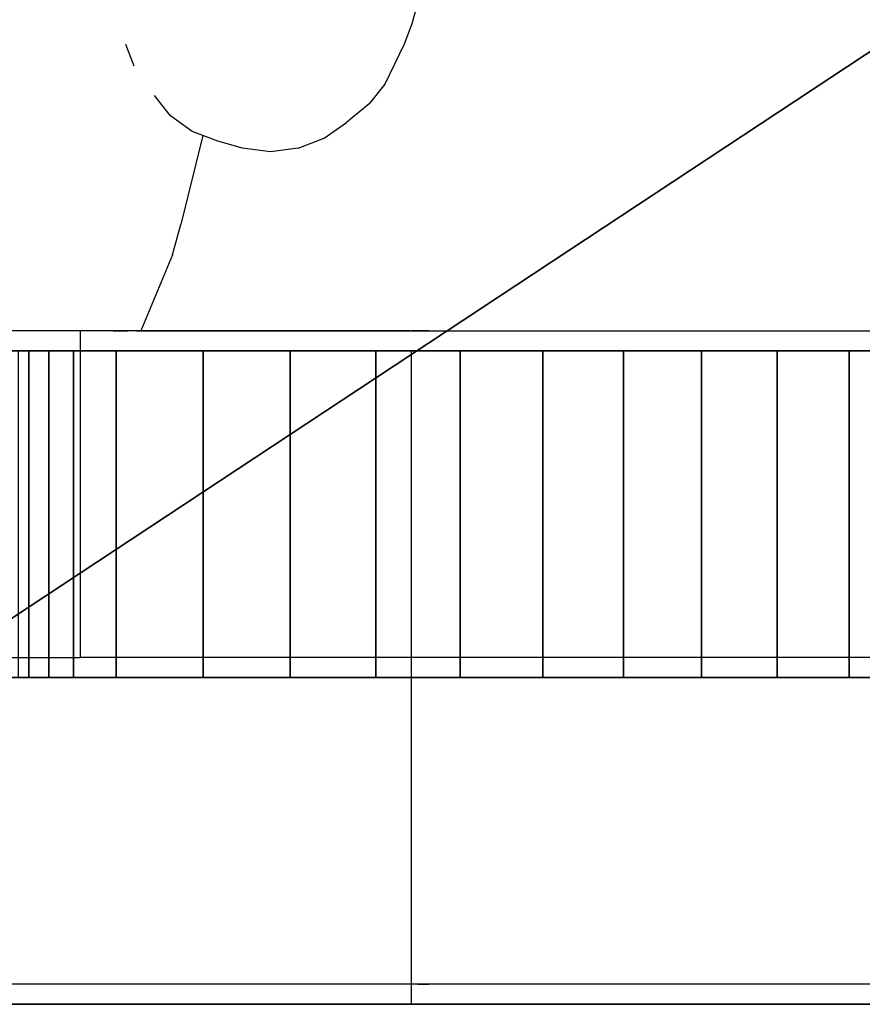
# Model space of a CAD drawing. Units: inches. Extents: x -1248 to 399, y -589 to 228.
# Drawn here: x -1042 to -1040, y -4 to -3 of the extents above; entities that cross this region are included whole.
import ezdxf

# ---------------------------------------------------------------- set-up
doc = ezdxf.new("R2010")
doc.units = ezdxf.units.IN
doc.header["$MEASUREMENT"] = 0
doc.layers.get('0').update_dxf_attribs({"true_color": 0x000000})
doc.layers.add('strefa bezpieczenstwa', color=1, linetype='Continuous')

# ---------------------------------------------------------------- blocks, each defined once
blk = doc.blocks.new('1630-2d')
for p, q in [((-1256.6902, -2071.2189), (-1259.3435, -2071.2189)), ((-1258.47, -2071.2189), (-1258.4622, -2071.2189)), ((-1258.4622, -2071.2189), (-1258.4566, -2071.2189)), ((-1258.4566, -2071.2189), (-1258.4533, -2071.2189)), ((-1259.3435, -2071.7178), (-1258.9852, -2071.7178)), ((-1258.9852, -2072.2166), (-1258.9852, -2071.7178)), ((-1257.0485, -2071.7178), (-1258.9852, -2071.7178)), ((-1258.9852, -2072.2166), (-1260.2728, -2072.2166)), ((-1258.8927, -2072.2166), (-1258.9852, -2072.2166)), ((-1258.9351, -2072.2166), (-1258.9206, -2072.2166)), ((-1258.9264, -2072.2166), (-1258.9351, -2072.2166)), ((-1258.9125, -2072.2166), (-1258.9264, -2072.2166)), ((-1258.9206, -2072.2166), (-1258.9125, -2072.2166)), ((-1258.8992, -2072.2166), (-1258.886, -2072.2166)), ((-1258.8917, -2072.2166), (-1258.8992, -2072.2166)), ((-1258.8444, -2072.3323), (-1258.8927, -2072.2166)), ((-1258.8927, -2072.2166), (-1257.0485, -2072.2166)), ((-1258.8738, -2072.2166), (-1258.8917, -2072.2166)), ((-1258.886, -2072.2166), (-1258.8738, -2072.2166)), ((-1258.8738, -2072.2166), (-1258.8517, -2072.2166)), ((-1258.8574, -2072.2166), (-1258.8738, -2072.2166)), ((-1258.8404, -2072.2166), (-1258.8574, -2072.2166)), ((-1258.8517, -2072.2166), (-1258.8404, -2072.2166)), ((-1258.8404, -2072.2166), (-1258.818, -2072.2166)), ((-1258.8236, -2072.2166), (-1258.8404, -2072.2166)), ((-1258.8076, -2072.2166), (-1258.8236, -2072.2166)), ((-1258.818, -2072.2166), (-1258.8076, -2072.2166)), ((-1258.8076, -2072.2166), (-1258.785, -2072.2166)), ((-1258.7904, -2072.2166), (-1258.8076, -2072.2166)), ((-1258.7755, -2072.2166), (-1258.7904, -2072.2166)), ((-1258.785, -2072.2166), (-1258.7755, -2072.2166)), ((-1258.7755, -2072.2166), (-1258.7528, -2072.2166)), ((-1258.7581, -2072.2166), (-1258.7755, -2072.2166)), ((-1258.7443, -2072.2166), (-1258.7581, -2072.2166)), ((-1258.7528, -2072.2166), (-1258.7443, -2072.2166)), ((-1258.7443, -2072.2166), (-1258.7217, -2072.2166)), ((-1258.7268, -2072.2166), (-1258.7443, -2072.2166)), ((-1258.7141, -2072.2166), (-1258.7268, -2072.2166)), ((-1258.7217, -2072.2166), (-1258.7141, -2072.2166)), ((-1258.7141, -2072.2166), (-1258.6916, -2072.2166)), ((-1258.6966, -2072.2166), (-1258.7141, -2072.2166)), ((-1258.6849, -2072.2166), (-1258.6966, -2072.2166)), ((-1258.6916, -2072.2166), (-1258.6849, -2072.2166)), ((-1258.6849, -2072.2166), (-1258.6629, -2072.2166)), ((-1258.6676, -2072.2166), (-1258.6849, -2072.2166)), ((-1258.6571, -2072.2166), (-1258.6676, -2072.2166)), ((-1258.6629, -2072.2166), (-1258.6571, -2072.2166)), ((-1258.6571, -2072.2166), (-1258.6355, -2072.2166)), ((-1258.64, -2072.2166), (-1258.6571, -2072.2166)), ((-1258.6306, -2072.2166), (-1258.64, -2072.2166)), ((-1258.6355, -2072.2166), (-1258.6306, -2072.2166)), ((-1258.6139, -2072.2166), (-1258.6306, -2072.2166)), ((-1258.6306, -2072.2166), (-1258.6097, -2072.2166)), ((-1258.6056, -2072.2166), (-1258.6139, -2072.2166)), ((-1258.6097, -2072.2166), (-1258.5855, -2072.2166)), ((-1258.5894, -2072.2166), (-1258.6056, -2072.2166)), ((-1258.5821, -2072.2166), (-1258.5894, -2072.2166)), ((-1258.5855, -2072.2166), (-1258.5631, -2072.2166)), ((-1258.5667, -2072.2166), (-1258.5821, -2072.2166)), ((-1258.5604, -2072.2166), (-1258.5667, -2072.2166)), ((-1258.5631, -2072.2166), (-1258.5425, -2072.2166)), ((-1258.5458, -2072.2166), (-1258.5604, -2072.2166)), ((-1258.5404, -2072.2166), (-1258.5458, -2072.2166)), ((-1258.5425, -2072.2166), (-1258.5238, -2072.2166)), ((-1258.5268, -2072.2166), (-1258.5404, -2072.2166)), ((-1258.5223, -2072.2166), (-1258.5268, -2072.2166)), ((-1258.5238, -2072.2166), (-1258.5071, -2072.2166)), ((-1258.5098, -2072.2166), (-1258.5223, -2072.2166)), ((-1258.5062, -2072.2166), (-1258.5098, -2072.2166)), ((-1258.5071, -2072.2166), (-1258.4926, -2072.2166)), ((-1258.4949, -2072.2166), (-1258.5062, -2072.2166)), ((-1258.492, -2072.2166), (-1258.4949, -2072.2166)), ((-1258.4926, -2072.2166), (-1258.4802, -2072.2166)), ((-1258.4821, -2072.2166), (-1258.492, -2072.2166)), ((-1258.4802, -2072.2166), (-1258.47, -2072.2166)), ((-1258.47, -2072.2166), (-1258.4799, -2072.2166)), ((-1258.47, -2072.2166), (-1258.4622, -2072.2166)), ((-1258.4622, -2072.2166), (-1258.47, -2072.2166)), ((-1258.4622, -2072.2166), (-1258.4566, -2072.2166)), ((-1258.4566, -2072.2166), (-1258.4622, -2072.2166)), ((-1258.4566, -2072.2166), (-1258.4533, -2072.2166)), ((-1258.4533, -2072.2166), (-1258.4566, -2072.2166)), ((-1258.8444, -2072.3323), (-1258.8315, -2072.3786)), ((-1258.7982, -2072.5146), (-1258.8315, -2072.3786)), ((-1258.6949, -2072.4899), (-1258.7377, -2072.4951)), ((-1258.6524, -2072.4951), (-1258.6949, -2072.4899)), ((-1258.7377, -2072.4951), (-1258.7754, -2072.5058)), ((-1258.6524, -2072.4951), (-1258.6128, -2072.5104)), ((-1258.7982, -2072.5146), (-1258.8144, -2072.5208)), ((-1258.7754, -2072.5058), (-1258.7982, -2072.5146)), ((-1258.6128, -2072.5104), (-1258.5791, -2072.5347)), ((-1258.8144, -2072.5208), (-1258.8474, -2072.5447)), ((-1258.5444, -2072.563), (-1258.5791, -2072.5347)), ((-1258.8474, -2072.5447), (-1258.8721, -2072.5758)), ((-1258.5206, -2072.5931), (-1258.5444, -2072.563)), ((-1258.4907, -2072.6542), (-1258.5206, -2072.5931)), ((-1258.9161, -2072.6539), (-1258.9036, -2072.6208)), ((-1258.4792, -2072.685), (-1258.4907, -2072.6542)), ((-1258.4558, -2072.7699), (-1258.4792, -2072.685))]:
    blk.add_line(p, q)
blk = doc.blocks.new('1630')
at = {"layer": 'strefa bezpieczenstwa'}
blk.add_blockref('1630-2d', (0, 0), dxfattribs=at)

msp = doc.modelspace()

# ---------------------------------------------------------------- linework, layer by layer
at = {"color": 18, "true_color": 0x000000, "extrusion": (1.22465e-16, 0, -1)}
for p, q in [((-1041.6425, -3.2967, 61.8749), (-1041.7755, -3.2967, 61.8653)), ((-1041.6579, -3.2967, 51.8891), (-1041.6119, -3.2967, 52.0113)), ((-1041.5091, -3.2967, 61.8756), (-1041.6425, -3.2967, 61.8749)), ((-1041.6119, -3.2967, 52.0113), (-1041.574, -3.2967, 52.1363)), ((-1041.376, -3.2967, 61.8675), (-1041.5091, -3.2967, 61.8756)), ((-1041.2437, -3.2967, 61.8504), (-1041.376, -3.2967, 61.8675)), ((-1041.1129, -3.2967, 61.8246), (-1041.2437, -3.2967, 61.8504)), ((-1040.9841, -3.2967, 61.7901), (-1041.1129, -3.2967, 61.8246)), ((-1040.8579, -3.2967, 61.747), (-1040.9841, -3.2967, 61.7901)), ((-1040.7348, -3.2967, 61.6957), (-1040.8579, -3.2967, 61.747)), ((-1040.6154, -3.2967, 61.6362), (-1040.7348, -3.2967, 61.6957)), ((-1040.5003, -3.2967, 61.5689), (-1040.6154, -3.2967, 61.6362)), ((-1040.39, -3.2967, 61.494), (-1040.5003, -3.2967, 61.5689)), ((-1040.2848, -3.2967, 61.4119), (-1040.39, -3.2967, 61.494))]:
    msp.add_line(p, q, dxfattribs=at)
at = {"color": 9, "true_color": 0xc0c0c0, "extrusion": (7.19942e-11, 4.17648e-11, -1)}
for p, q in [((-1041.6669, -3.2967, 59.3672), (-1041.6489, -3.2967, 59.3639)), ((-1041.6489, -3.2967, 59.3639), (-1041.6331, -3.2967, 59.3616)), ((-1041.6331, -3.2967, 59.3616), (-1041.6142, -3.2967, 59.3594)), ((-1041.6142, -3.2967, 59.3594), (-1041.5989, -3.2967, 59.3582)), ((-1041.5989, -3.2967, 59.3582), (-1041.5793, -3.2967, 59.3573)), ((-1041.5793, -3.2967, 59.3573), (-1041.5647, -3.2967, 59.3571)), ((-1041.5647, -3.2967, 59.3571), (-1041.5443, -3.2967, 59.3575)), ((-1041.5443, -3.2967, 59.3575), (-1041.5304, -3.2967, 59.3582)), ((-1041.5304, -3.2967, 59.3582), (-1041.5093, -3.2967, 59.36)), ((-1041.5093, -3.2967, 59.36), (-1041.4963, -3.2967, 59.3616)), ((-1041.4963, -3.2967, 59.3616), (-1041.4747, -3.2967, 59.3649)), ((-1041.4747, -3.2967, 59.3649), (-1041.4625, -3.2967, 59.3672)), ((-1041.4625, -3.2967, 59.3672), (-1041.4404, -3.2967, 59.372)), ((-1041.4404, -3.2967, 59.372), (-1041.4291, -3.2967, 59.3749)), ((-1041.4291, -3.2967, 59.3749), (-1041.4067, -3.2967, 59.3815)), ((-1041.4067, -3.2967, 59.3815), (-1041.3963, -3.2967, 59.3849)), ((-1041.3963, -3.2967, 59.3849), (-1041.3737, -3.2967, 59.3931)), ((-1041.3737, -3.2967, 59.3931), (-1041.3642, -3.2967, 59.397)), ((-1041.3642, -3.2967, 59.397), (-1041.3415, -3.2967, 59.407)), ((-1041.3415, -3.2967, 59.407), (-1041.333, -3.2967, 59.4111)), ((-1041.333, -3.2967, 59.4111), (-1041.3104, -3.2967, 59.423)), ((-1041.3104, -3.2967, 59.423), (-1041.3028, -3.2967, 59.4273)), ((-1041.3028, -3.2967, 59.4273), (-1041.2804, -3.2967, 59.441)), ((-1041.2804, -3.2967, 59.441), (-1041.2737, -3.2967, 59.4454)), ((-1041.2737, -3.2967, 59.4454), (-1041.2516, -3.2967, 59.4609)), ((-1041.2516, -3.2967, 59.4609), (-1041.2458, -3.2967, 59.4653)), ((-1041.2458, -3.2967, 59.4653), (-1041.2243, -3.2967, 59.4828)), ((-1041.2243, -3.2967, 59.4828), (-1041.2193, -3.2967, 59.4871)), ((-1041.2193, -3.2967, 59.4871), (-1041.1984, -3.2967, 59.5064)), ((-1041.1984, -3.2967, 59.5064), (-1041.1742, -3.2967, 59.5317)), ((-1041.1742, -3.2967, 59.5317), (-1041.1518, -3.2967, 59.5586)), ((-1041.1518, -3.2967, 59.5586), (-1041.1312, -3.2967, 59.5869)), ((-1041.1312, -3.2967, 59.5869), (-1041.1125, -3.2967, 59.6165)), ((-1041.1125, -3.2967, 59.6165), (-1041.0959, -3.2967, 59.6473)), ((-1041.0959, -3.2967, 59.6473), (-1041.0813, -3.2967, 59.6791)), ((-1041.0813, -3.2967, 59.6791), (-1041.0689, -3.2967, 59.7118)), ((-1041.0689, -3.2967, 59.7118), (-1041.0587, -3.2967, 59.7453)), ((-1041.0587, -3.2967, 59.7453), (-1041.0587, -3.7955, 59.7453))]:
    msp.add_line(p, q, dxfattribs=at)
at = {"color": 18, "true_color": 0x000000, "extrusion": (-1.72061e-13, 8.32309e-11, -1)}
for p, q in [((-1041.6425, -3.2967, 61.8749), (-1041.6425, -3.7955, 61.8749)), ((-1041.6119, -3.2967, 52.0113), (-1041.6119, -3.7955, 52.0113)), ((-1039.6372, -3.2967, 59.3644), (-1041.574, -3.2967, 52.1363)), ((-1041.574, -3.2967, 52.1363), (-1041.574, -3.7955, 52.1363)), ((-1041.5091, -3.2967, 61.8756), (-1041.5091, -3.7955, 61.8756)), ((-1041.376, -3.2967, 61.8675), (-1041.376, -3.7955, 61.8675)), ((-1041.2437, -3.2967, 61.8504), (-1041.2437, -3.7955, 61.8504)), ((-1041.1129, -3.2967, 61.8246), (-1041.1129, -3.7955, 61.8246)), ((-1040.9841, -3.2967, 61.7901), (-1040.9841, -3.7955, 61.7901)), ((-1040.8579, -3.2967, 61.747), (-1040.8579, -3.7955, 61.747)), ((-1040.7348, -3.2967, 61.6957), (-1040.7348, -3.7955, 61.6957)), ((-1040.6154, -3.2967, 61.6362), (-1040.6154, -3.7955, 61.6362)), ((-1040.5003, -3.2967, 61.5689), (-1040.5003, -3.7955, 61.5689)), ((-1040.39, -3.2967, 61.494), (-1040.39, -3.7955, 61.494)), ((-1043.545, -3.7955, 64.0553), (-1040.0921, -3.7955, 62.4452)), ((-1041.6119, -3.7955, 52.0113), (-1041.9322, -3.7955, 50.7993)), ((-1041.6119, -3.7955, 52.0113), (-1041.6579, -3.7955, 51.8891)), ((-1041.574, -3.7955, 52.1363), (-1041.6119, -3.7955, 52.0113)), ((-1039.6372, -3.7955, 59.3644), (-1041.574, -3.7955, 52.1363)), ((-1043.545, -4.2944, 64.0553), (-1040.0921, -4.2944, 62.4452)), ((-1039.2789, -4.2944, 60.7014), (-1041.9322, -4.2944, 50.7993))]:
    msp.add_line(p, q, dxfattribs=at)
at = {"color": 254, "true_color": 0xcad1ee, "extrusion": (7.19942e-11, 4.17648e-11, -1)}
for p, q in [((-1041.6669, -3.7955, 59.3672), (-1041.6331, -3.7955, 59.3616)), ((-1041.6331, -3.7955, 59.3616), (-1041.5989, -3.7955, 59.3582)), ((-1041.5989, -3.7955, 59.3582), (-1041.5647, -3.7955, 59.3571)), ((-1041.5647, -3.7955, 59.3571), (-1041.5304, -3.7955, 59.3582)), ((-1041.5304, -3.7955, 59.3582), (-1041.4963, -3.7955, 59.3616)), ((-1041.4963, -3.7955, 59.3616), (-1041.4625, -3.7955, 59.3672)), ((-1041.4625, -3.7955, 59.3672), (-1041.4291, -3.7955, 59.3749)), ((-1041.4291, -3.7955, 59.3749), (-1041.3963, -3.7955, 59.3849)), ((-1041.3963, -3.7955, 59.3849), (-1041.3642, -3.7955, 59.397)), ((-1041.3642, -3.7955, 59.397), (-1041.333, -3.7955, 59.4111)), ((-1041.333, -3.7955, 59.4111), (-1041.3028, -3.7955, 59.4273)), ((-1041.3028, -3.7955, 59.4273), (-1041.2737, -3.7955, 59.4454)), ((-1041.2737, -3.7955, 59.4454), (-1041.2458, -3.7955, 59.4653)), ((-1041.2458, -3.7955, 59.4653), (-1041.2193, -3.7955, 59.4871)), ((-1041.2193, -3.7955, 59.4871), (-1041.1943, -3.7955, 59.5105)), ((-1041.1943, -3.7955, 59.5105), (-1041.1709, -3.7955, 59.5355)), ((-1041.1709, -3.7955, 59.5355), (-1041.1491, -3.7955, 59.562)), ((-1041.1491, -3.7955, 59.562), (-1041.1291, -3.7955, 59.5899)), ((-1041.1291, -3.7955, 59.5899), (-1041.111, -3.7955, 59.619)), ((-1041.111, -3.7955, 59.619), (-1041.0949, -3.7955, 59.6492)), ((-1041.0949, -3.7955, 59.6492), (-1041.0807, -3.7955, 59.6805)), ((-1041.0807, -3.7955, 59.6805), (-1041.0687, -3.7955, 59.7125)), ((-1041.0687, -3.7955, 59.7125), (-1041.0587, -3.7955, 59.7453)), ((-1041.0587, -3.7955, 59.7453), (-1041.0587, -4.2944, 59.7453)), ((-1041.6331, -4.2944, 59.3616), (-1041.6669, -4.2944, 59.3672)), ((-1041.5989, -4.2944, 59.3582), (-1041.6331, -4.2944, 59.3616)), ((-1041.5647, -4.2944, 59.3571), (-1041.5989, -4.2944, 59.3582)), ((-1041.5304, -4.2944, 59.3582), (-1041.5647, -4.2944, 59.3571)), ((-1041.4963, -4.2944, 59.3616), (-1041.5304, -4.2944, 59.3582)), ((-1041.4625, -4.2944, 59.3672), (-1041.4963, -4.2944, 59.3616)), ((-1041.4291, -4.2944, 59.3749), (-1041.4625, -4.2944, 59.3672)), ((-1041.3963, -4.2944, 59.3849), (-1041.4291, -4.2944, 59.3749)), ((-1041.3642, -4.2944, 59.397), (-1041.3963, -4.2944, 59.3849)), ((-1041.333, -4.2944, 59.4111), (-1041.3642, -4.2944, 59.397)), ((-1041.3028, -4.2944, 59.4273), (-1041.333, -4.2944, 59.4111)), ((-1041.2737, -4.2944, 59.4454), (-1041.3028, -4.2944, 59.4273)), ((-1041.2458, -4.2944, 59.4653), (-1041.2737, -4.2944, 59.4454)), ((-1041.2193, -4.2944, 59.4871), (-1041.2458, -4.2944, 59.4653)), ((-1041.1943, -4.2944, 59.5105), (-1041.2193, -4.2944, 59.4871)), ((-1041.1709, -4.2944, 59.5355), (-1041.1943, -4.2944, 59.5105)), ((-1041.1491, -4.2944, 59.562), (-1041.1709, -4.2944, 59.5355)), ((-1041.1291, -4.2944, 59.5899), (-1041.1491, -4.2944, 59.562)), ((-1041.111, -4.2944, 59.619), (-1041.1291, -4.2944, 59.5899)), ((-1041.0949, -4.2944, 59.6492), (-1041.111, -4.2944, 59.619)), ((-1041.0807, -4.2944, 59.6805), (-1041.0949, -4.2944, 59.6492)), ((-1041.0687, -4.2944, 59.7125), (-1041.0807, -4.2944, 59.6805)), ((-1041.0587, -4.2944, 59.7453), (-1041.0687, -4.2944, 59.7125))]:
    msp.add_line(p, q, dxfattribs=at)
at = {"color": 254, "true_color": 0xcad1ee, "extrusion": (1.22465e-16, 0, -1)}
for p, q in [((-1041.6669, -3.7955, 60.3947), (-1041.6547, -3.7955, 60.3969)), ((-1041.6547, -3.7955, 60.3969), (-1041.6331, -3.7955, 60.4002)), ((-1041.6331, -3.7955, 60.4002), (-1041.62, -3.7955, 60.4018)), ((-1041.62, -3.7955, 60.4018), (-1041.5989, -3.7955, 60.4036)), ((-1041.5989, -3.7955, 60.4036), (-1041.5851, -3.7955, 60.4043)), ((-1041.5851, -3.7955, 60.4043), (-1041.5647, -3.7955, 60.4047)), ((-1041.5647, -3.7955, 60.4047), (-1041.5501, -3.7955, 60.4045)), ((-1041.5501, -3.7955, 60.4045), (-1041.5304, -3.7955, 60.4036)), ((-1041.5304, -3.7955, 60.4036), (-1041.5152, -3.7955, 60.4024)), ((-1041.5152, -3.7955, 60.4024), (-1041.4963, -3.7955, 60.4002)), ((-1041.4963, -3.7955, 60.4002), (-1041.4804, -3.7955, 60.3979)), ((-1041.4804, -3.7955, 60.3979), (-1041.4625, -3.7955, 60.3947)), ((-1041.4625, -3.7955, 60.3947), (-1041.4461, -3.7955, 60.3911)), ((-1041.4461, -3.7955, 60.3911), (-1041.4291, -3.7955, 60.3869)), ((-1041.4291, -3.7955, 60.3869), (-1041.4123, -3.7955, 60.3821)), ((-1041.4123, -3.7955, 60.3821), (-1041.3963, -3.7955, 60.3769)), ((-1041.3963, -3.7955, 60.3769), (-1041.3791, -3.7955, 60.3708)), ((-1041.3791, -3.7955, 60.3708), (-1041.3642, -3.7955, 60.3649)), ((-1041.3642, -3.7955, 60.3649), (-1041.3468, -3.7955, 60.3573)), ((-1041.3468, -3.7955, 60.3573), (-1041.333, -3.7955, 60.3507)), ((-1041.333, -3.7955, 60.3507), (-1041.3155, -3.7955, 60.3417)), ((-1041.3155, -3.7955, 60.3417), (-1041.3028, -3.7955, 60.3346)), ((-1041.3028, -3.7955, 60.3346), (-1041.2853, -3.7955, 60.324)), ((-1041.2853, -3.7955, 60.324), (-1041.2737, -3.7955, 60.3165)), ((-1041.2737, -3.7955, 60.3165), (-1041.2563, -3.7955, 60.3043)), ((-1041.2563, -3.7955, 60.3043), (-1041.2458, -3.7955, 60.2965)), ((-1041.2458, -3.7955, 60.2965), (-1041.2287, -3.7955, 60.2828)), ((-1041.2287, -3.7955, 60.2828), (-1041.2193, -3.7955, 60.2747)), ((-1041.2193, -3.7955, 60.2747), (-1041.2026, -3.7955, 60.2595)), ((-1041.2026, -3.7955, 60.2595), (-1041.1943, -3.7955, 60.2513)), ((-1041.1943, -3.7955, 60.2513), (-1041.1782, -3.7955, 60.2344)), ((-1041.1782, -3.7955, 60.2344), (-1041.1709, -3.7955, 60.2263)), ((-1041.1709, -3.7955, 60.2263), (-1041.1554, -3.7955, 60.2078)), ((-1041.1554, -3.7955, 60.2078), (-1041.1491, -3.7955, 60.1998)), ((-1041.1491, -3.7955, 60.1998), (-1041.1345, -3.7955, 60.1798)), ((-1041.1345, -3.7955, 60.1798), (-1041.1291, -3.7955, 60.1719)), ((-1041.1291, -3.7955, 60.1719), (-1041.1155, -3.7955, 60.1504)), ((-1041.1155, -3.7955, 60.1504), (-1041.111, -3.7955, 60.1428)), ((-1041.111, -3.7955, 60.1428), (-1041.0985, -3.7955, 60.1198)), ((-1041.0985, -3.7955, 60.1198), (-1041.0949, -3.7955, 60.1126)), ((-1041.0949, -3.7955, 60.1126), (-1041.0836, -3.7955, 60.0881)), ((-1041.0836, -3.7955, 60.0881), (-1041.0807, -3.7955, 60.0814)), ((-1041.0807, -3.7955, 60.0814), (-1041.0708, -3.7955, 60.0555)), ((-1041.0708, -3.7955, 60.0555), (-1041.0687, -3.7955, 60.0493)), ((-1041.0687, -3.7955, 60.0493), (-1041.0587, -3.7955, 60.0165)), ((-1041.0587, -3.7955, 60.0165), (-1041.0509, -3.7955, 59.9831)), ((-1041.0509, -3.7955, 59.7787), (-1041.0587, -3.7955, 59.7453)), ((-1041.0509, -3.7955, 59.9831), (-1041.0453, -3.7955, 59.9493)), ((-1041.0453, -3.7955, 59.8125), (-1041.0509, -3.7955, 59.7787)), ((-1041.0453, -3.7955, 59.9493), (-1041.042, -3.7955, 59.9152)), ((-1041.042, -3.7955, 59.8467), (-1041.0453, -3.7955, 59.8125)), ((-1041.042, -3.7955, 59.9152), (-1041.0409, -3.7955, 59.8809)), ((-1041.0409, -3.7955, 59.8809), (-1041.042, -3.7955, 59.8467)), ((-1041.6669, -4.2944, 60.3947), (-1041.6331, -4.2944, 60.4002)), ((-1041.6331, -4.2944, 60.4002), (-1041.5989, -4.2944, 60.4036)), ((-1041.5989, -4.2944, 60.4036), (-1041.5647, -4.2944, 60.4047)), ((-1041.5647, -4.2944, 60.4047), (-1041.5304, -4.2944, 60.4036)), ((-1041.5304, -4.2944, 60.4036), (-1041.4963, -4.2944, 60.4002)), ((-1041.4963, -4.2944, 60.4002), (-1041.4625, -4.2944, 60.3947)), ((-1041.4625, -4.2944, 60.3947), (-1041.4291, -4.2944, 60.3869)), ((-1041.4291, -4.2944, 60.3869), (-1041.3963, -4.2944, 60.3769)), ((-1041.3963, -4.2944, 60.3769), (-1041.3642, -4.2944, 60.3649)), ((-1041.3642, -4.2944, 60.3649), (-1041.333, -4.2944, 60.3507)), ((-1041.333, -4.2944, 60.3507), (-1041.3028, -4.2944, 60.3346)), ((-1041.3028, -4.2944, 60.3346), (-1041.2737, -4.2944, 60.3165)), ((-1041.2737, -4.2944, 60.3165), (-1041.2458, -4.2944, 60.2965)), ((-1041.2458, -4.2944, 60.2965), (-1041.2193, -4.2944, 60.2747)), ((-1041.2193, -4.2944, 60.2747), (-1041.1943, -4.2944, 60.2513)), ((-1041.1943, -4.2944, 60.2513), (-1041.1709, -4.2944, 60.2263)), ((-1041.1709, -4.2944, 60.2263), (-1041.1491, -4.2944, 60.1998)), ((-1041.1491, -4.2944, 60.1998), (-1041.1291, -4.2944, 60.1719)), ((-1041.1291, -4.2944, 60.1719), (-1041.111, -4.2944, 60.1428)), ((-1041.111, -4.2944, 60.1428), (-1041.0949, -4.2944, 60.1126)), ((-1041.0949, -4.2944, 60.1126), (-1041.0807, -4.2944, 60.0814)), ((-1041.0807, -4.2944, 60.0814), (-1041.0687, -4.2944, 60.0493)), ((-1041.0687, -4.2944, 60.0493), (-1041.0587, -4.2944, 60.0165)), ((-1041.0587, -4.2944, 60.0165), (-1041.0509, -4.2944, 59.9831)), ((-1041.0509, -4.2944, 59.7787), (-1041.0587, -4.2944, 59.7453)), ((-1041.0509, -4.2944, 59.9831), (-1041.0453, -4.2944, 59.9493)), ((-1041.0453, -4.2944, 59.8125), (-1041.0509, -4.2944, 59.7787)), ((-1041.0453, -4.2944, 59.9493), (-1041.042, -4.2944, 59.9152)), ((-1041.042, -4.2944, 59.8467), (-1041.0453, -4.2944, 59.8125)), ((-1041.042, -4.2944, 59.9152), (-1041.0409, -4.2944, 59.8809)), ((-1041.0409, -4.2944, 59.8809), (-1041.042, -4.2944, 59.8467))]:
    msp.add_line(p, q, dxfattribs=at)
at = {"color": 9, "true_color": 0xc0c0c0, "extrusion": (-3.48166e-12, -1, -1.46973e-11)}
msp.add_arc((-1041.5647, 59.8809, 3.2967), 0.5238, 345, 165, dxfattribs=at)
at = {"color": 18, "true_color": 0x000000, "extrusion": (-6.11998e-13, -1, -5.69197e-11)}
msp.add_arc((-1041.5647, 59.8809, 3.7955), 1.9955, 348.8298, 165, dxfattribs=at)
at = {"color": 8, "true_color": 0x7e7e7e, "invisible_edges": 1}
for points in [[(-1060.1384, -8.9076, 41.9926), (-1002.8245, 0.4924, 255.8909), (-1060.1384, 0.4924, 41.9926)], [(-1002.8245, 0.4924, 255.8909), (-1060.1384, -8.9076, 41.9926), (-1002.8245, -8.9076, 255.8909)], [(-992.5249, -8.9076, 255.6925), (-1051.9737, 0.4924, 33.8266), (-992.5249, 0.4924, 255.6925)], [(-1051.9737, 0.4924, 33.8266), (-992.5249, -8.9076, 255.6925), (-1051.9737, -8.9076, 33.8266)]]:
    msp.add_3dface(points, dxfattribs=at)
at = {"color": 18, "true_color": 0x000000}
for points, invisible_edges in [([(-1045.4932, -3.2967, 52.7749), (-1041.574, -3.2967, 52.1363), (-1045.497, -3.2967, 52.6527)], 3), ([(-1045.497, -3.2967, 52.6527), (-1041.574, -3.2967, 52.1363), (-1045.4969, -3.2967, 52.6416)], 3), ([(-1045.4969, -3.2967, 52.6416), (-1041.574, -3.2967, 52.1363), (-1045.4927, -3.2967, 52.5222)], 3), ([(-1045.4927, -3.2967, 52.7833), (-1041.574, -3.2967, 52.1363), (-1045.4932, -3.2967, 52.7749)], 3), ([(-1045.4799, -3.2967, 52.9132), (-1041.574, -3.2967, 52.1363), (-1045.4927, -3.2967, 52.7833)], 3), ([(-1045.4927, -3.2967, 52.5222), (-1041.574, -3.2967, 52.1363), (-1045.4917, -3.2967, 52.5084)], 3), ([(-1045.4917, -3.2967, 52.5084), (-1041.574, -3.2967, 52.1363), (-1045.4799, -3.2967, 52.3923)], 3), ([(-1045.4586, -3.2967, 53.042), (-1041.574, -3.2967, 52.1363), (-1045.4799, -3.2967, 52.9132)], 3), ([(-1045.4799, -3.2967, 52.3923), (-1041.574, -3.2967, 52.1363), (-1045.4777, -3.2967, 52.3758)], 3), ([(-1045.4777, -3.2967, 52.3758), (-1041.574, -3.2967, 52.1363), (-1045.4586, -3.2967, 52.2634)], 3), ([(-1045.429, -3.2967, 53.1692), (-1041.574, -3.2967, 52.1363), (-1045.4586, -3.2967, 53.042)], 3), ([(-1045.4586, -3.2967, 52.2634), (-1041.574, -3.2967, 52.1363), (-1045.4547, -3.2967, 52.2444)], 3), ([(-1045.4547, -3.2967, 52.2444), (-1041.574, -3.2967, 52.1363), (-1045.429, -3.2967, 52.1363)], 3), ([(-1043.4922, -3.2967, 60.3974), (-1039.6114, -3.2967, 60.2893), (-1045.429, -3.2967, 53.1692)], 3), ([(-1045.429, -3.2967, 53.1692), (-1039.6114, -3.2967, 60.2893), (-1039.5885, -3.2967, 60.1579)], 13), ([(-1045.429, -3.2967, 53.1692), (-1039.5885, -3.2967, 60.1579), (-1039.5744, -3.2967, 60.0253)], 13), ([(-1045.429, -3.2967, 53.1692), (-1039.5744, -3.2967, 60.0253), (-1039.5692, -3.2967, 59.892)], 13), ([(-1045.429, -3.2967, 53.1692), (-1039.5692, -3.2967, 59.892), (-1039.5729, -3.2967, 59.7587)], 13), ([(-1045.429, -3.2967, 53.1692), (-1039.5729, -3.2967, 59.7587), (-1039.5855, -3.2967, 59.626)], 13), ([(-1045.429, -3.2967, 53.1692), (-1039.5855, -3.2967, 59.626), (-1039.607, -3.2967, 59.4943)], 13), ([(-1045.429, -3.2967, 53.1692), (-1039.607, -3.2967, 59.4943), (-1039.6372, -3.2967, 59.3644)], 13), ([(-1045.429, -3.2967, 53.1692), (-1039.6372, -3.2967, 59.3644), (-1041.574, -3.2967, 52.1363)], 13), ([(-1045.429, -3.2967, 52.1363), (-1041.574, -3.2967, 52.1363), (-1041.6119, -3.2967, 52.0113)], 13), ([(-1045.429, -3.2967, 52.1363), (-1041.6119, -3.2967, 52.0113), (-1045.4231, -3.2967, 52.1148)], 3), ([(-1045.4231, -3.2967, 52.1148), (-1041.6119, -3.2967, 52.0113), (-1045.3911, -3.2967, 52.0113)], 3), ([(-1045.3911, -3.2967, 52.0113), (-1041.6119, -3.2967, 52.0113), (-1041.6579, -3.2967, 51.8891)], 13), ([(-1043.4534, -3.2967, 60.525), (-1039.643, -3.2967, 60.4188), (-1043.4922, -3.2967, 60.3974)], 3), ([(-1043.4922, -3.2967, 60.3974), (-1039.643, -3.2967, 60.4188), (-1039.6114, -3.2967, 60.2893)], 13), ([(-1043.4062, -3.2967, 60.6497), (-1039.6833, -3.2967, 60.546), (-1043.4534, -3.2967, 60.525)], 3), ([(-1043.4534, -3.2967, 60.525), (-1039.6833, -3.2967, 60.546), (-1039.643, -3.2967, 60.4188)], 13), ([(-1043.3507, -3.2967, 60.771), (-1039.7319, -3.2967, 60.6702), (-1043.4062, -3.2967, 60.6497)], 3), ([(-1043.4062, -3.2967, 60.6497), (-1039.7319, -3.2967, 60.6702), (-1039.6833, -3.2967, 60.546)], 13), ([(-1043.2873, -3.2967, 60.8883), (-1039.7887, -3.2967, 60.7908), (-1043.3507, -3.2967, 60.771)], 3), ([(-1043.3507, -3.2967, 60.771), (-1039.7887, -3.2967, 60.7908), (-1039.7319, -3.2967, 60.6702)], 13), ([(-1043.2161, -3.2967, 61.0011), (-1039.8534, -3.2967, 60.9074), (-1043.2873, -3.2967, 60.8883)], 3), ([(-1043.2873, -3.2967, 60.8883), (-1039.8534, -3.2967, 60.9074), (-1039.7887, -3.2967, 60.7908)], 13), ([(-1043.1376, -3.2967, 61.1089), (-1039.9258, -3.2967, 61.0194), (-1043.2161, -3.2967, 61.0011)], 3), ([(-1043.2161, -3.2967, 61.0011), (-1039.9258, -3.2967, 61.0194), (-1039.8534, -3.2967, 60.9074)], 13), ([(-1043.0521, -3.2967, 61.2112), (-1040.0055, -3.2967, 61.1263), (-1043.1376, -3.2967, 61.1089)], 3), ([(-1043.1376, -3.2967, 61.1089), (-1040.0055, -3.2967, 61.1263), (-1039.9258, -3.2967, 61.0194)], 13), ([(-1042.9599, -3.2967, 61.3076), (-1040.0922, -3.2967, 61.2277), (-1043.0521, -3.2967, 61.2112)], 3), ([(-1043.0521, -3.2967, 61.2112), (-1040.0922, -3.2967, 61.2277), (-1040.0055, -3.2967, 61.1263)], 13), ([(-1042.8615, -3.2967, 61.3976), (-1040.1854, -3.2967, 61.323), (-1042.9599, -3.2967, 61.3076)], 3), ([(-1042.9599, -3.2967, 61.3076), (-1040.1854, -3.2967, 61.323), (-1040.0922, -3.2967, 61.2277)], 13), ([(-1042.7573, -3.2967, 61.4808), (-1040.2848, -3.2967, 61.4119), (-1042.8615, -3.2967, 61.3976)], 3), ([(-1042.8615, -3.2967, 61.3976), (-1040.2848, -3.2967, 61.4119), (-1040.1854, -3.2967, 61.323)], 13), ([(-1042.6478, -3.2967, 61.5569), (-1040.39, -3.2967, 61.494), (-1042.7573, -3.2967, 61.4808)], 3), ([(-1042.7573, -3.2967, 61.4808), (-1040.39, -3.2967, 61.494), (-1040.2848, -3.2967, 61.4119)], 13), ([(-1042.5334, -3.2967, 61.6255), (-1040.5003, -3.2967, 61.5689), (-1042.6478, -3.2967, 61.5569)], 3), ([(-1042.6478, -3.2967, 61.5569), (-1040.5003, -3.2967, 61.5689), (-1040.39, -3.2967, 61.494)], 13), ([(-1042.4147, -3.2967, 61.6863), (-1040.6154, -3.2967, 61.6362), (-1042.5334, -3.2967, 61.6255)], 3), ([(-1042.5334, -3.2967, 61.6255), (-1040.6154, -3.2967, 61.6362), (-1040.5003, -3.2967, 61.5689)], 13), ([(-1042.2922, -3.2967, 61.7391), (-1040.7348, -3.2967, 61.6957), (-1042.4147, -3.2967, 61.6863)], 3), ([(-1042.4147, -3.2967, 61.6863), (-1040.7348, -3.2967, 61.6957), (-1040.6154, -3.2967, 61.6362)], 13), ([(-1042.1665, -3.2967, 61.7835), (-1040.8579, -3.2967, 61.747), (-1042.2922, -3.2967, 61.7391)], 3), ([(-1042.2922, -3.2967, 61.7391), (-1040.8579, -3.2967, 61.747), (-1040.7348, -3.2967, 61.6957)], 13), ([(-1042.0381, -3.2967, 61.8194), (-1040.9841, -3.2967, 61.7901), (-1042.1665, -3.2967, 61.7835)], 3), ([(-1042.1665, -3.2967, 61.7835), (-1040.9841, -3.2967, 61.7901), (-1040.8579, -3.2967, 61.747)], 13), ([(-1041.9075, -3.2967, 61.8467), (-1041.1129, -3.2967, 61.8246), (-1042.0381, -3.2967, 61.8194)], 3), ([(-1042.0381, -3.2967, 61.8194), (-1041.1129, -3.2967, 61.8246), (-1040.9841, -3.2967, 61.7901)], 13), ([(-1041.7755, -3.2967, 61.8653), (-1041.2437, -3.2967, 61.8504), (-1041.9075, -3.2967, 61.8467)], 3), ([(-1041.9075, -3.2967, 61.8467), (-1041.2437, -3.2967, 61.8504), (-1041.1129, -3.2967, 61.8246)], 13), ([(-1041.6425, -3.7955, 61.8749), (-1041.7755, -3.2967, 61.8653), (-1041.7755, -3.7955, 61.8653)], 1), ([(-1041.7755, -3.2967, 61.8653), (-1041.6425, -3.7955, 61.8749), (-1041.6425, -3.2967, 61.8749)], 1), ([(-1041.6425, -3.2967, 61.8749), (-1041.376, -3.2967, 61.8675), (-1041.7755, -3.2967, 61.8653)], 3), ([(-1041.7755, -3.2967, 61.8653), (-1041.376, -3.2967, 61.8675), (-1041.2437, -3.2967, 61.8504)], 13), ([(-1041.6119, -3.2967, 52.0113), (-1041.6579, -3.7955, 51.8891), (-1041.6579, -3.2967, 51.8891)], 1), ([(-1041.6579, -3.7955, 51.8891), (-1041.6119, -3.2967, 52.0113), (-1041.6119, -3.7955, 52.0113)], 1), ([(-1041.5091, -3.7955, 61.8756), (-1041.6425, -3.2967, 61.8749), (-1041.6425, -3.7955, 61.8749)], 1), ([(-1041.6425, -3.2967, 61.8749), (-1041.5091, -3.7955, 61.8756), (-1041.5091, -3.2967, 61.8756)], 1), ([(-1041.376, -3.2967, 61.8675), (-1041.6425, -3.2967, 61.8749), (-1041.5091, -3.2967, 61.8756)], 1), ([(-1041.574, -3.2967, 52.1363), (-1041.6119, -3.7955, 52.0113), (-1041.6119, -3.2967, 52.0113)], 1), ([(-1041.6119, -3.7955, 52.0113), (-1041.574, -3.2967, 52.1363), (-1041.574, -3.7955, 52.1363)], 1), ([(-1039.6372, -3.2967, 59.3644), (-1041.574, -3.7955, 52.1363), (-1041.574, -3.2967, 52.1363)], 1), ([(-1041.574, -3.7955, 52.1363), (-1039.6372, -3.2967, 59.3644), (-1039.6372, -3.7955, 59.3644)], 1), ([(-1041.376, -3.7955, 61.8675), (-1041.5091, -3.2967, 61.8756), (-1041.5091, -3.7955, 61.8756)], 1), ([(-1041.5091, -3.2967, 61.8756), (-1041.376, -3.7955, 61.8675), (-1041.376, -3.2967, 61.8675)], 1), ([(-1041.2437, -3.7955, 61.8504), (-1041.376, -3.2967, 61.8675), (-1041.376, -3.7955, 61.8675)], 1), ([(-1041.376, -3.2967, 61.8675), (-1041.2437, -3.7955, 61.8504), (-1041.2437, -3.2967, 61.8504)], 1), ([(-1041.1129, -3.7955, 61.8246), (-1041.2437, -3.2967, 61.8504), (-1041.2437, -3.7955, 61.8504)], 1), ([(-1041.2437, -3.2967, 61.8504), (-1041.1129, -3.7955, 61.8246), (-1041.1129, -3.2967, 61.8246)], 1), ([(-1040.9841, -3.7955, 61.7901), (-1041.1129, -3.2967, 61.8246), (-1041.1129, -3.7955, 61.8246)], 1), ([(-1041.1129, -3.2967, 61.8246), (-1040.9841, -3.7955, 61.7901), (-1040.9841, -3.2967, 61.7901)], 1), ([(-1040.8579, -3.7955, 61.747), (-1040.9841, -3.2967, 61.7901), (-1040.9841, -3.7955, 61.7901)], 1), ([(-1040.9841, -3.2967, 61.7901), (-1040.8579, -3.7955, 61.747), (-1040.8579, -3.2967, 61.747)], 1), ([(-1040.7348, -3.7955, 61.6957), (-1040.8579, -3.2967, 61.747), (-1040.8579, -3.7955, 61.747)], 1), ([(-1040.8579, -3.2967, 61.747), (-1040.7348, -3.7955, 61.6957), (-1040.7348, -3.2967, 61.6957)], 1), ([(-1040.6154, -3.7955, 61.6362), (-1040.7348, -3.2967, 61.6957), (-1040.7348, -3.7955, 61.6957)], 1), ([(-1040.7348, -3.2967, 61.6957), (-1040.6154, -3.7955, 61.6362), (-1040.6154, -3.2967, 61.6362)], 1), ([(-1040.5003, -3.7955, 61.5689), (-1040.6154, -3.2967, 61.6362), (-1040.6154, -3.7955, 61.6362)], 1), ([(-1040.6154, -3.2967, 61.6362), (-1040.5003, -3.7955, 61.5689), (-1040.5003, -3.2967, 61.5689)], 1), ([(-1040.39, -3.7955, 61.494), (-1040.5003, -3.2967, 61.5689), (-1040.5003, -3.7955, 61.5689)], 1), ([(-1040.5003, -3.2967, 61.5689), (-1040.39, -3.7955, 61.494), (-1040.39, -3.2967, 61.494)], 1), ([(-1040.2848, -3.7955, 61.4119), (-1040.39, -3.2967, 61.494), (-1040.39, -3.7955, 61.494)], 1), ([(-1040.39, -3.2967, 61.494), (-1040.2848, -3.7955, 61.4119), (-1040.2848, -3.2967, 61.4119)], 1), ([(-1040.0921, -3.7955, 62.4452), (-1043.9324, -3.7955, 62.6097), (-1043.545, -3.7955, 64.0553)], 1), ([(-1040.0921, -4.2944, 62.4452), (-1043.545, -3.7955, 64.0553), (-1043.545, -4.2944, 64.0553)], 1), ([(-1043.545, -3.7955, 64.0553), (-1040.0921, -4.2944, 62.4452), (-1040.0921, -3.7955, 62.4452)], 1), ([(-1042.1665, -3.7955, 61.7835), (-1040.0921, -3.7955, 62.4452), (-1040.0033, -3.7955, 62.4002)], 13), ([(-1042.1665, -3.7955, 61.7835), (-1040.0033, -3.7955, 62.4002), (-1042.0381, -3.7955, 61.8194)], 3), ([(-1042.0381, -3.7955, 61.8194), (-1040.0033, -3.7955, 62.4002), (-1039.9178, -3.7955, 62.3493)], 13), ([(-1042.0381, -3.7955, 61.8194), (-1039.9178, -3.7955, 62.3493), (-1039.8358, -3.7955, 62.293)], 13), ([(-1042.0381, -3.7955, 61.8194), (-1039.8358, -3.7955, 62.293), (-1041.9075, -3.7955, 61.8467)], 3), ([(-1041.9322, -3.7955, 50.7993), (-1041.6579, -3.7955, 51.8891), (-1041.6119, -3.7955, 52.0113)], 1), ([(-1041.6119, -3.7955, 52.0113), (-1041.9322, -4.2944, 50.7993), (-1041.9322, -3.7955, 50.7993)], 1), ([(-1041.9322, -4.2944, 50.7993), (-1041.6119, -3.7955, 52.0113), (-1041.574, -3.7955, 52.1363)], 13), ([(-1041.9322, -4.2944, 50.7993), (-1041.574, -3.7955, 52.1363), (-1039.6372, -3.7955, 59.3644)], 13), ([(-1041.9322, -4.2944, 50.7993), (-1039.6372, -3.7955, 59.3644), (-1039.2789, -4.2944, 60.7014)], 3), ([(-1041.9075, -3.7955, 61.8467), (-1039.8358, -3.7955, 62.293), (-1039.7578, -3.7955, 62.2312)], 13), ([(-1041.9075, -3.7955, 61.8467), (-1039.7578, -3.7955, 62.2312), (-1039.684, -3.7955, 62.1645)], 13), ([(-1041.9075, -3.7955, 61.8467), (-1039.684, -3.7955, 62.1645), (-1041.7755, -3.7955, 61.8653)], 3), ([(-1041.7755, -3.7955, 61.8653), (-1039.684, -3.7955, 62.1645), (-1039.6148, -3.7955, 62.093)], 13), ([(-1041.7755, -3.7955, 61.8653), (-1039.6148, -3.7955, 62.093), (-1041.6425, -3.7955, 61.8749)], 3), ([(-1041.6425, -3.7955, 61.8749), (-1039.6148, -3.7955, 62.093), (-1039.5506, -3.7955, 62.017)], 13), ([(-1041.6425, -3.7955, 61.8749), (-1039.5506, -3.7955, 62.017), (-1039.4915, -3.7955, 61.937)], 13), ([(-1041.6425, -3.7955, 61.8749), (-1039.4915, -3.7955, 61.937), (-1041.5091, -3.7955, 61.8756)], 3), ([(-1039.4379, -3.7955, 61.8532), (-1041.5091, -3.7955, 61.8756), (-1039.4915, -3.7955, 61.937)], 3), ([(-1041.5091, -3.7955, 61.8756), (-1039.4379, -3.7955, 61.8532), (-1041.376, -3.7955, 61.8675)], 3), ([(-1041.376, -3.7955, 61.8675), (-1039.4379, -3.7955, 61.8532), (-1041.2437, -3.7955, 61.8504)], 3), ([(-1041.2437, -3.7955, 61.8504), (-1039.4379, -3.7955, 61.8532), (-1039.3899, -3.7955, 61.766)], 13), ([(-1041.2437, -3.7955, 61.8504), (-1039.3899, -3.7955, 61.766), (-1041.1129, -3.7955, 61.8246)], 3), ([(-1041.1129, -3.7955, 61.8246), (-1039.3899, -3.7955, 61.766), (-1040.9841, -3.7955, 61.7901)], 3), ([(-1040.9841, -3.7955, 61.7901), (-1039.3899, -3.7955, 61.766), (-1040.8579, -3.7955, 61.747)], 3), ([(-1040.8579, -3.7955, 61.747), (-1039.3899, -3.7955, 61.766), (-1039.3479, -3.7955, 61.6758)], 13), ([(-1040.8579, -3.7955, 61.747), (-1039.3479, -3.7955, 61.6758), (-1040.7348, -3.7955, 61.6957)], 3), ([(-1040.7348, -3.7955, 61.6957), (-1039.3479, -3.7955, 61.6758), (-1040.6154, -3.7955, 61.6362)], 3), ([(-1040.6154, -3.7955, 61.6362), (-1039.3479, -3.7955, 61.6758), (-1039.3119, -3.7955, 61.5831)], 13), ([(-1040.6154, -3.7955, 61.6362), (-1039.3119, -3.7955, 61.5831), (-1040.5003, -3.7955, 61.5689)], 3), ([(-1040.5003, -3.7955, 61.5689), (-1039.3119, -3.7955, 61.5831), (-1039.2822, -3.7955, 61.4881)], 13), ([(-1040.5003, -3.7955, 61.5689), (-1039.2822, -3.7955, 61.4881), (-1040.39, -3.7955, 61.494)], 3), ([(-1040.39, -3.7955, 61.494), (-1039.2822, -3.7955, 61.4881), (-1040.2848, -3.7955, 61.4119)], 3), ([(-1040.0921, -4.2944, 62.4452), (-1043.9324, -4.2944, 62.6097), (-1045.6858, -4.2944, 56.0656)], 13), ([(-1040.0921, -4.2944, 62.4452), (-1045.6858, -4.2944, 56.0656), (-1040.0033, -4.2944, 62.4002)], 3), ([(-1040.0033, -4.2944, 62.4002), (-1045.6858, -4.2944, 56.0656), (-1039.9178, -4.2944, 62.3493)], 3), ([(-1039.9178, -4.2944, 62.3493), (-1045.6858, -4.2944, 56.0656), (-1039.8358, -4.2944, 62.293)], 3), ([(-1039.8358, -4.2944, 62.293), (-1045.6858, -4.2944, 56.0656), (-1039.7578, -4.2944, 62.2312)], 3), ([(-1039.7578, -4.2944, 62.2312), (-1045.6858, -4.2944, 56.0656), (-1039.684, -4.2944, 62.1645)], 3), ([(-1039.684, -4.2944, 62.1645), (-1045.6858, -4.2944, 56.0656), (-1039.6148, -4.2944, 62.093)], 3), ([(-1039.6148, -4.2944, 62.093), (-1045.6858, -4.2944, 56.0656), (-1039.5506, -4.2944, 62.017)], 3), ([(-1039.5506, -4.2944, 62.017), (-1045.6858, -4.2944, 56.0656), (-1039.4915, -4.2944, 61.937)], 3), ([(-1039.4915, -4.2944, 61.937), (-1045.6858, -4.2944, 56.0656), (-1039.4379, -4.2944, 61.8532)], 3), ([(-1039.4379, -4.2944, 61.8532), (-1045.6858, -4.2944, 56.0656), (-1039.3899, -4.2944, 61.766)], 3), ([(-1039.3899, -4.2944, 61.766), (-1045.6858, -4.2944, 56.0656), (-1039.3479, -4.2944, 61.6758)], 3), ([(-1039.3479, -4.2944, 61.6758), (-1045.6858, -4.2944, 56.0656), (-1039.3119, -4.2944, 61.5831)], 3), ([(-1039.3119, -4.2944, 61.5831), (-1045.6858, -4.2944, 56.0656), (-1039.2822, -4.2944, 61.4881)], 3), ([(-1039.2822, -4.2944, 61.4881), (-1045.6858, -4.2944, 56.0656), (-1039.2589, -4.2944, 61.3914)], 3), ([(-1039.2589, -4.2944, 61.3914), (-1045.6858, -4.2944, 56.0656), (-1039.242, -4.2944, 61.2934)], 3), ([(-1039.242, -4.2944, 61.2934), (-1045.6858, -4.2944, 56.0656), (-1039.2317, -4.2944, 61.1944)], 3), ([(-1039.2317, -4.2944, 61.1944), (-1045.6858, -4.2944, 56.0656), (-1039.2279, -4.2944, 61.095)], 3), ([(-1039.2279, -4.2944, 61.095), (-1045.6858, -4.2944, 56.0656), (-1039.2308, -4.2944, 60.9955)], 3), ([(-1039.2308, -4.2944, 60.9955), (-1045.6858, -4.2944, 56.0656), (-1039.2403, -4.2944, 60.8965)], 3), ([(-1039.2403, -4.2944, 60.8965), (-1045.6858, -4.2944, 56.0656), (-1039.2564, -4.2944, 60.7983)], 3), ([(-1039.2564, -4.2944, 60.7983), (-1045.6858, -4.2944, 56.0656), (-1039.2789, -4.2944, 60.7014)], 3), ([(-1039.2789, -4.2944, 60.7014), (-1045.6858, -4.2944, 56.0656), (-1041.9322, -4.2944, 50.7993)], 3), ([(-1043.9324, -4.2944, 62.6097), (-1040.0921, -4.2944, 62.4452), (-1043.545, -4.2944, 64.0553)], 1)]:
    msp.add_3dface(points, dxfattribs=dict(at, invisible_edges=invisible_edges))

# ---------------------------------------------------------------- block references
at = {"layer": 'strefa bezpieczenstwa', "extrusion": (0, 0, -1), "rotation": 180}
msp.add_blockref('1630', (-217.4214, -2075.4825, -256.0521), dxfattribs=at)

# ---------------------------------------------------------------- meshes
at = {"color": 8, "true_color": 0x7e7e7e}
mesh = msp.add_polyface(dxfattribs=at)
corners = [(-1038.6088, -7.205, 256.5917), (-1046.2108, -7.2076, 255.7274), (-1038.6488, -7.2076, 256.5872), (-1046.2508, -7.205, 255.7228), (-1038.5695, -7.1974, 256.5962), (-1046.2901, -7.1974, 255.7184), (-1046.3281, -7.1848, 255.714), (-1038.5315, -7.1848, 256.6005), (-1046.3641, -7.1674, 255.71), (-1038.4955, -7.1674, 256.6046), (-1038.4622, -7.1456, 256.6084), (-1046.3974, -7.1456, 255.7062), (-1038.432, -7.1197, 256.6118), (-1046.4276, -7.1197, 255.7027), (-1046.454, -7.0902, 255.6997), (-1038.4056, -7.0902, 256.6148), (-1038.3833, -7.0576, 256.6174), (-1046.4763, -7.0576, 255.6972), (-1038.3656, -7.0224, 256.6194), (-1046.494, -7.0224, 255.6952), (-1038.3527, -6.9852, 256.6208), (-1046.5069, -6.9852, 255.6937), (-1038.3449, -6.9467, 256.6217), (-1046.5147, -6.9467, 255.6928), (-1038.3422, -6.9076, 256.622), (-1046.5174, -6.9076, 255.6925), (-1038.3422, -1.5076, 256.622), (-1046.5174, -1.5076, 255.6925), (-1046.5147, -1.4684, 255.6928), (-1038.3449, -1.4684, 256.6217), (-1046.5069, -1.4299, 255.6937), (-1038.3527, -1.4299, 256.6208), (-1046.494, -1.3928, 255.6952), (-1038.3656, -1.3928, 256.6194), (-1046.4763, -1.3576, 255.6972), (-1038.3833, -1.3576, 256.6174), (-1046.454, -1.325, 255.6997), (-1038.4056, -1.325, 256.6148), (-1046.4276, -1.2955, 255.7027), (-1038.432, -1.2955, 256.6118), (-1038.4622, -1.2696, 256.6084), (-1046.3974, -1.2696, 255.7062), (-1046.3641, -1.2478, 255.71), (-1038.4955, -1.2478, 256.6046), (-1046.3281, -1.2304, 255.714), (-1038.5315, -1.2304, 256.6005), (-1038.5695, -1.2178, 256.5962), (-1046.2901, -1.2178, 255.7184), (-1046.2508, -1.2102, 255.7228), (-1038.6088, -1.2102, 256.5917), (-1038.6488, -1.2076, 256.5872), (-1046.2108, -1.2076, 255.7274)]
mesh.append_faces([[corners[k] for k in face] for face in [(0, 1, 2), (48, 50, 51)]], dxfattribs={"vtx0": -1, "color": 8})
mesh.append_faces([[corners[k] for k in face] for face in [(1, 0, 3), (3, 4, 5), (5, 4, 6), (6, 7, 8), (8, 10, 11), (11, 12, 13), (13, 12, 14), (14, 16, 17), (17, 18, 19), (19, 20, 21), (21, 22, 23), (23, 24, 25), (25, 26, 27), (27, 26, 28), (28, 29, 30), (30, 31, 32), (32, 33, 34), (34, 35, 36), (36, 37, 38), (38, 40, 41), (41, 40, 42), (42, 43, 44), (44, 46, 47), (47, 46, 48)]], dxfattribs={"vtx0": -1, "vtx1": -1, "color": 8})
mesh.append_faces([[corners[k] for k in face] for face in [(3, 0, 4), (6, 4, 7), (8, 7, 9), (8, 9, 10), (11, 10, 12), (14, 12, 15), (14, 15, 16), (17, 16, 18), (19, 18, 20), (21, 20, 22), (23, 22, 24), (25, 24, 26), (28, 26, 29), (30, 29, 31), (32, 31, 33), (34, 33, 35), (36, 35, 37), (38, 37, 39), (38, 39, 40), (42, 40, 43), (44, 43, 45), (44, 45, 46), (48, 46, 49), (48, 49, 50)]], dxfattribs={"vtx0": -1, "vtx2": -1, "color": 8})
mesh = msp.add_polyface(dxfattribs=at)
corners = [(-1021.6801, -1.5076, 187.4527), (-1046.5174, -6.9076, 255.6925), (-1046.5174, -1.5076, 255.6925), (-1021.6801, -6.9076, 187.4527)]
mesh.append_faces([[corners[k] for k in face] for face in [(0, 1, 2), (1, 0, 3)]], dxfattribs={"vtx0": -1, "color": 8})

doc.saveas('drawing.dxf')
